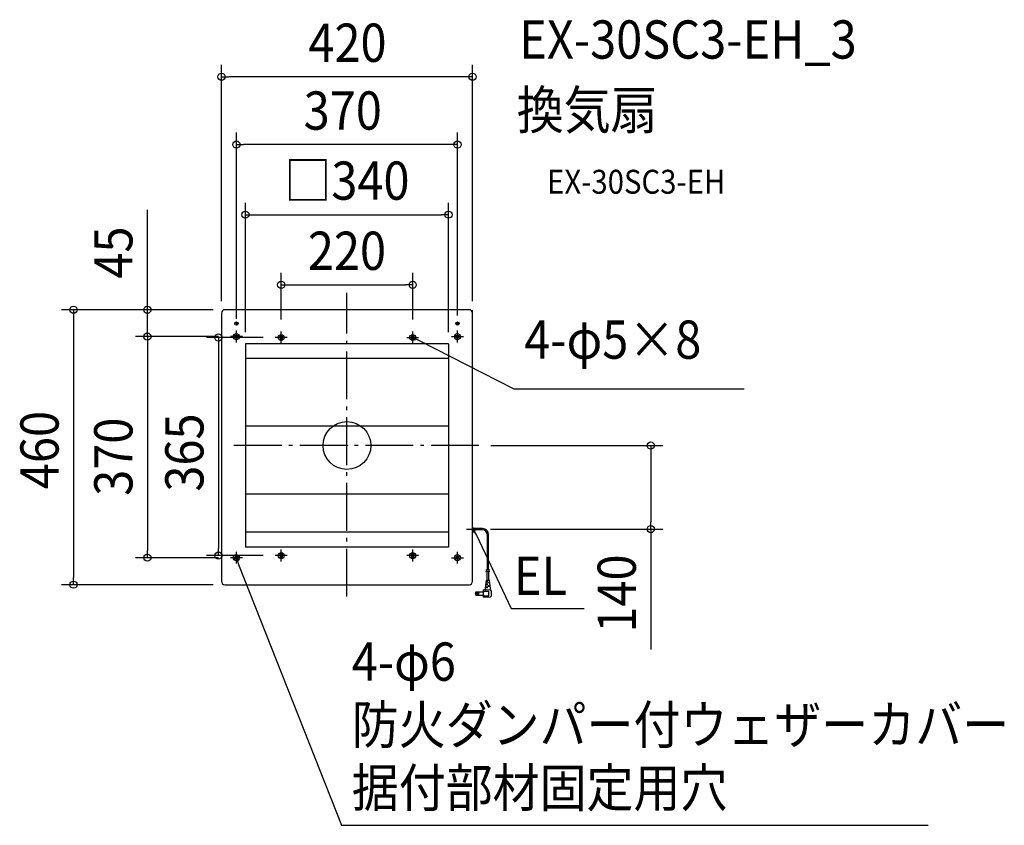
# Model space of a CAD drawing. Extents: x -548 to 1100, y -636 to 713.
import ezdxf
from ezdxf.enums import TextEntityAlignment as Align

# ---------------------------------------------------------------- set-up
doc = ezdxf.new("R2010")
doc.units = 0
doc.header["$LTSCALE"] = 20
doc.header["$PDMODE"] = 3
doc.header["$PDSIZE"] = -2
doc.linetypes.add('DASHDOT', pattern=[5.5, 4, -0.6, 0.3, -0.6])
doc.layers.get('DEFPOINTS').update_dxf_attribs({"linetype": 'CONTINUOUS'})
for name, color, linetype in [('ARRANGE', 1, 'CONTINUOUS'), ('BASIS', 6, 'DASHDOT'), ('DETAIL', 5, 'CONTINUOUS'), ('ETC', 61, 'CONTINUOUS'), ('FIX', 11, 'CONTINUOUS'), ('NOTE', 4, 'CONTINUOUS'), ('OUTLINE', 3, 'CONTINUOUS'), ('SIZE', 30, 'CONTINUOUS')]:
    doc.layers.add(name, color=color, linetype=linetype)
doc.styles.get("Standard").update_dxf_attribs({"font": 'SIMPLEX.shx', "width": 0.9, "height": 64, "bigfont": 'BIGFONT.shx'})

msp = doc.modelspace()

# ---------------------------------------------------------------- linework, layer by layer
at = {"layer": 'ARRANGE', "color": 1, "linetype": 'CONTINUOUS'}
msp.add_circle((0, 0), 40, dxfattribs=at)
msp.add_point((0, 0), dxfattribs=at)
at = {"layer": 'BASIS', "color": 6, "linetype": 'DASHDOT'}
for p, q in [((0, -252.6), (0, 255.6)), ((220.9, 0), (-195.9, 0))]:
    msp.add_line(p, q, dxfattribs=at)
at = {"layer": 'DEFPOINTS', "color": 30, "linetype": 'CONTINUOUS'}
for p in [(-209.9, 617.2), (-185, 503.7), (170, 386.4), (110, 269), (-209.9, 221.6), (-204.1, 227.3), (-204.1, 227.3), (210.1, 221.6), (-334, 182.3), (-195, 182.3), (-195, 182.3), (-185, 192.3), (-110, 190.8), (110, 190.8), (185, 197.5), (-170, 170), (-120, 180.8), (170, 170), (220.9, 0), (220.1, -139.9), (508.5, -139.9), (-334, -187.7), (-215.1, -184.2), (-195, -187.7), (-120, -184.2), (-457.6, -232.9), (-204.1, -232.9)]:
    msp.add_point(p, dxfattribs=at)
at = {"layer": 'DETAIL', "color": 5, "linetype": 'CONTINUOUS'}
for p, q in [((-209.9, 221.6), (-209.9, -227.1)), ((204.3, 227.3), (-204.1, 227.3)), ((210.1, -133.3), (210.1, 226.6)), ((-184.1, 205.1), (-185.8, 203.4)), ((-185.8, 205.1), (-184.1, 203.4)), ((185.9, 205.1), (184.1, 203.4)), ((184.1, 205.1), (185.9, 203.4)), ((184.1, 205), (185.8, 203.3)), ((185.8, 205), (184.1, 203.3)), ((-112, 183.4), (-112, 178.3)), ((-108, 178.3), (-108, 183.4)), ((108, 183.4), (108, 178.3)), ((112, 178.3), (112, 183.4)), ((170, 170), (-170, 170)), ((-170, 170), (-170, -170)), ((170, 170), (170, -170)), ((170, 145.8), (-170, 145.8)), ((170, 32.3), (-170, 32.3)), ((170, -81.3), (-170, -81.3)), ((-170, -144.7), (170, -144.7)), ((211.2, -138), (210.1, -138)), ((211.2, -142.1), (210.1, -142.1)), ((210.1, -227.1), (210.1, -143)), ((211.2, -138), (211.2, -142.1)), ((226.8, -139), (211.2, -139)), ((226.8, -141), (211.2, -141)), ((235, -207.7), (235, -149.2)), ((237, -208.4), (237, -149.2)), ((170, -170), (-170, -170)), ((-112, -181.6), (-112, -186.7)), ((-108, -186.7), (-108, -181.6)), ((108, -181.6), (108, -186.7)), ((112, -186.7), (112, -181.6)), ((232.6, -208.1), (234, -207.8)), ((232.6, -210.6), (234, -210.2)), ((234, -207.8), (235.2, -207.7)), ((234, -210.2), (235.2, -210.2)), ((234.8, -225.1), (234.8, -210.2)), ((235.2, -207.7), (235.2, -207.7)), ((235.2, -207.7), (236.3, -208.1)), ((235.2, -210.2), (235.2, -210.2)), ((235.2, -210.2), (236.3, -210.6)), ((236.3, -208.1), (237.3, -208.4)), ((236.3, -210.6), (237.3, -210.9)), ((237.2, -225.1), (237.2, -210.9)), ((237.3, -208.4), (238.3, -208.3)), ((237.3, -208.4), (237.3, -208.4)), ((237.3, -210.9), (238.3, -210.8)), ((237.3, -210.9), (237.3, -210.9)), ((238.3, -208.3), (239.2, -207.8)), ((238.3, -210.8), (239.2, -210.3)), ((231.9, -239), (233.5, -225.4)), ((233.2, -227.9), (236, -227.9)), ((233.4, -226.7), (236, -226.7)), ((233.9, -225.1), (238.1, -225.1)), ((234.8, -225.1), (234.8, -225)), ((235.2, -227.9), (235.2, -226.7)), ((236, -229.2), (239, -229.2)), ((236.8, -230.4), (236.8, -229.2)), ((237.2, -225.1), (237.2, -225)), ((240.1, -239), (238.5, -225.4)), ((-204.1, -232.9), (204.3, -232.9)), ((215.5, -245), (228.6, -245)), ((215.5, -250.2), (215.5, -245)), ((228.6, -253.7), (228.6, -241.4)), ((240.2, -242.2), (228.6, -241.4)), ((228.6, -243.9), (237.7, -243.9)), ((231.9, -240.8), (231.9, -239)), ((232.1, -237.8), (236, -237.8)), ((232.2, -236.5), (236, -236.5)), ((232.6, -232.8), (236, -232.8)), ((232.8, -231.6), (236, -231.6)), ((235.2, -232.8), (235.2, -231.6)), ((235.2, -237.8), (235.2, -236.5)), ((236, -234.1), (239.5, -234.1)), ((236, -235.3), (239.7, -235.3)), ((236.8, -235.3), (236.8, -234.1)), ((237.7, -251.3), (237.7, -243.9)), ((240.1, -241.5), (240.1, -239)), ((241.8, -251.4), (241.8, -243.8)), ((215.5, -250.2), (228.6, -250.2)), ((228.6, -251.3), (237.7, -251.3)), ((228.6, -253.7), (240.2, -253))]:
    msp.add_line(p, q, dxfattribs=at)
at = {"layer": 'DETAIL', "color": 4, "linetype": 'CONTINUOUS'}
for p, q in [((116.1, 179.9), (110, 180.8)), ((110, 180.8), (114.8, 176.9)), ((110, 180.8), (121, 176)), ((214.8, -144), (210.1, -139.9)), ((210.1, -139.9), (212.1, -145.7)), ((210.1, -139.9), (216.8, -149.8)), ((-184.7, -193.9), (-185, -187.7)), ((-185, -187.7), (-181.6, -192.9)), ((-185, -187.7), (-181.3, -199.1))]:
    msp.add_line(p, q, dxfattribs=at)
at = {"layer": 'DETAIL', "color": 5, "linetype": 'CONTINUOUS'}
for centre, radius in [((-184.9, 204.2), 2.72), ((185, 204.2), 2.72), ((185, 204.2), 2.72), ((-185, 182.3), 2.5), ((185, 182.3), 2.5), ((-185, -187.7), 2.5), ((185, -187.7), 2.5), ((219.1, -247.6), 1.6), ((219.1, -247.6), 1.27)]:
    msp.add_circle(centre, radius, dxfattribs=at)
for centre, radius, start, end in [((-204.1, 221.6), 5.78, 90, 180), ((204.3, 221.6), 5.78, 0, 90), ((-110, 180.8), 3.28, 51.3178, 128.6822), ((110, 180.8), 3.28, 51.3178, 128.6822), ((-110, 180.8), 3.28, 231.3178, 308.6822), ((110, 180.8), 3.28, 231.3178, 308.6822), ((226.8, -149.2), 10.2, 0, 90), ((226.8, -149.2), 8.19, 0, 90), ((-110, -184.2), 3.28, 51.3178, 128.6822), ((110, -184.2), 3.28, 51.3178, 128.6822), ((-110, -184.2), 3.28, 231.3178, 308.6822), ((110, -184.2), 3.28, 231.3178, 308.6822), ((-204.1, -227.1), 5.78, 180, 270), ((204.3, -227.1), 5.78, 270, 0), ((233.9, -225.5), 0.41, 90, 173.2902), ((238.1, -225.5), 0.41, 6.7098, 90), ((219.6, -247.6), 4.91, 148.3318, 211.6682), ((231.1, -240.8), 0.819, 266.4237, 0), ((240.9, -241.5), 0.819, 180, 250.5288), ((240.1, -243.8), 1.64, 0, 86.4237), ((240.1, -251.4), 1.64, 273.5763, 0)]:
    msp.add_arc(centre, radius, start, end, dxfattribs=at)
at = {"layer": 'FIX', "color": 11, "linetype": 'CONTINUOUS'}
for centre in [(-185, 182.3), (-110, 180.8), (110, 180.8), (185, 182.3), (-110, -184.2), (110, -184.2), (-185, -187.7), (185, -187.7)]:
    msp.add_circle(centre, 5, dxfattribs=at)
at = {"layer": 'NOTE', "color": 4, "linetype": 'CONTINUOUS'}
for p, q in [((-175, 182.3), (-195, 182.3)), ((-185, 172.3), (-185, 192.3)), ((-110, 170.8), (-110, 190.8)), ((110, 170.8), (110, 190.8)), ((175, 182.3), (195, 182.3)), ((185, 172.3), (185, 192.3)), ((-100, 180.8), (-120, 180.8)), ((100, 180.8), (120, 180.8)), ((121, 176), (279.1, 94.7)), ((279.1, 94.7), (665, 94.7)), ((210.1, -149.9), (210.1, -129.9)), ((200.1, -139.9), (220.1, -139.9)), ((216.8, -149.8), (274.9, -272.9)), ((-185, -197.7), (-185, -177.7)), ((-110, -194.2), (-110, -174.2)), ((110, -194.2), (110, -174.2)), ((185, -197.7), (185, -177.7)), ((-175, -187.7), (-195, -187.7)), ((-100, -184.2), (-120, -184.2)), ((120, -184.2), (100, -184.2)), ((175, -187.7), (195, -187.7)), ((-181.3, -199.1), (-8.9, -635.6)), ((274.9, -272.9), (397, -272.9)), ((-8.9, -635.6), (972.7, -635.6))]:
    msp.add_line(p, q, dxfattribs=at)
at = {"layer": 'OUTLINE', "color": 3, "linetype": 'CONTINUOUS'}
for p, q in [((-209.9, 221.6), (-209.9, -227.1)), ((204.3, 227.3), (-204.1, 227.3)), ((210.1, -138), (210.1, 226.6)), ((210.1, -227.1), (210.1, -143)), ((-204.1, -232.9), (204.3, -232.9))]:
    msp.add_line(p, q, dxfattribs=at)
for centre, start, end in [((-204.1, 221.6), 90, 180), ((204.3, 221.6), 0, 90), ((-204.1, -227.1), 180, 270), ((204.3, -227.1), 270, 0)]:
    msp.add_arc(centre, 5.78, start, end, dxfattribs=at)
at = {"layer": 'SIZE', "color": 30, "linetype": 'CONTINUOUS'}
for p, q in [((-209.9, 241.6), (-209.9, 637.2)), ((210.1, 241.6), (210.1, 637.2)), ((-209.9, 617.2), (-197.9, 617.2)), ((198.1, 617.2), (-197.9, 617.2)), ((210.1, 617.2), (198.1, 617.2)), ((-185, 212.3), (-185, 523.7)), ((185, 217.5), (185, 523.7)), ((-185, 503.7), (-173, 503.7)), ((173, 503.7), (-173, 503.7)), ((185, 503.7), (173, 503.7)), ((-170, 190), (-170, 406.4)), ((170, 190), (170, 406.4)), ((-334, 239.3), (-334, 394.6)), ((-170, 386.4), (-158, 386.4)), ((-158, 386.4), (158, 386.4)), ((170, 386.4), (158, 386.4)), ((-110, 210.8), (-110, 289)), ((110, 210.8), (110, 289)), ((-110, 269), (-98, 269)), ((-98, 269), (98, 269)), ((110, 269), (98, 269)), ((-334, 227.3), (-334, 239.3)), ((-224.1, 227.3), (-477.6, 227.3)), ((-457.6, 227.3), (-457.6, 215.3)), ((-457.6, 215.3), (-457.6, -220.9)), ((-224.1, 227.3), (-354, 227.3)), ((-334, 182.3), (-334, 227.3)), ((-215, 182.3), (-354, 182.3)), ((-215, 182.3), (-354, 182.3)), ((-334, 182.3), (-334, 170.3)), ((-334, 182.3), (-334, 170.3)), ((-334, 170.3), (-334, -175.7)), ((-334, 170.3), (-334, 158.3)), ((-140, 180.8), (-235.1, 180.8)), ((-215.1, 180.8), (-215.1, 168.8)), ((-215.1, 168.8), (-215.1, -172.2)), ((240.9, 0), (528.5, 0)), ((508.5, 0), (508.5, -12)), ((508.5, -12), (508.5, -127.9)), ((508.5, -139.9), (508.5, -127.9)), ((240.1, -139.9), (528.5, -139.9)), ((508.5, -139.9), (508.5, -341.3)), ((-334, -187.7), (-334, -175.7)), ((-215.1, -184.2), (-215.1, -172.2)), ((-215, -187.7), (-354, -187.7)), ((-140, -184.2), (-235.1, -184.2)), ((-457.6, -232.9), (-457.6, -220.9)), ((-224.1, -232.9), (-477.6, -232.9))]:
    msp.add_line(p, q, dxfattribs=at)
for centre in [(-209.9, 617.2), (210.1, 617.2), (-185, 503.7), (185, 503.7), (-170, 386.4), (170, 386.4), (-110, 269), (110, 269), (-457.6, 227.3), (-334, 227.3), (-334, 182.3), (-334, 182.3), (-215.1, 180.8), (508.5, 0), (508.5, -139.9), (-215.1, -184.2), (-334, -187.7), (-457.6, -232.9)]:
    msp.add_circle(centre, 6, dxfattribs=at)

# ---------------------------------------------------------------- texts
at = {"layer": 'ETC', "color": 61, "linetype": 'CONTINUOUS', "width": 0.9}
for s, height, p in [('EX-30SC3-EH_3', 64, (288.4, 647.6)), ('換気扇', 64, (284.3, 529.7)), ('EX-30SC3-EH', 40, (335, 421.5))]:
    msp.add_text(s, height=height, dxfattribs=at).set_placement(p)
at = {"layer": 'NOTE', "color": 4, "linetype": 'CONTINUOUS', "width": 0.9}
for s, p in [('4-φ5×8', (296.7, 145.3)), ('4-φ6', (8.1, -393.6)), ('防火ダンパー付ウェザーカバー', (8.1, -499.2)), ('据付部材固定用穴', (8.1, -604.8))]:
    msp.add_text(s, height=64, dxfattribs=at).set_placement(p)
msp.add_text('EL', height=64, dxfattribs=at).set_placement((368.4, -249.9), align=Align.RIGHT)
at = {"layer": 'SIZE', "color": 30, "linetype": 'CONTINUOUS', "width": 0.9}
for s, p in [('420', (0.9, 642.2)), ('370', (-7, 528.7)), ('□340', (0, 411.4)), ('220', (0, 294))]:
    msp.add_text(s, height=64, dxfattribs=at).set_placement(p, align=Align.CENTER)
for s, p in [('45', (-359, 323)), ('460', (-482.6, -7.5)), ('365', (-240.1, -11.7)), ('370', (-359, -18.7)), ('140', (483.5, -247.7))]:
    msp.add_text(s, height=64, rotation=90, dxfattribs=at).set_placement(p, align=Align.CENTER)

doc.saveas('drawing.dxf')
